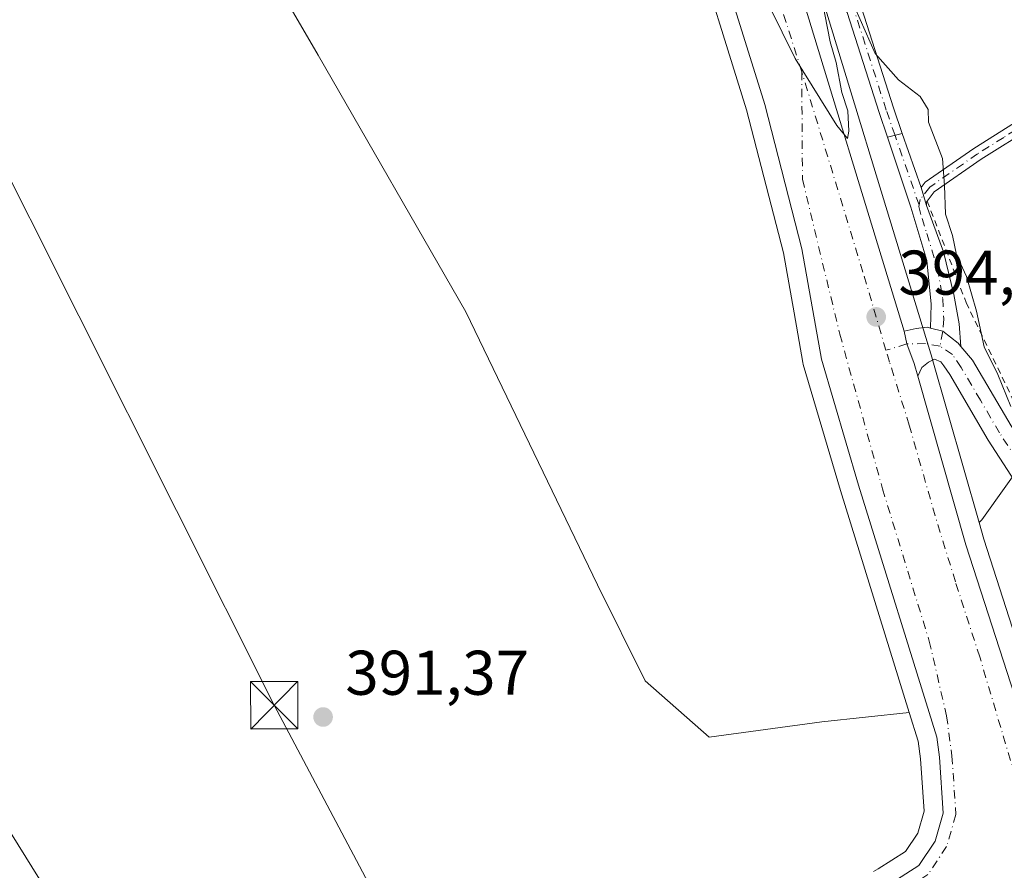
# Model space of a CAD drawing. Units: metres. Extents: x 553065 to 556516, y 4703189 to 4705529.
# Drawn here: x 553373 to 553529, y 4703847 to 4703982 of the extents above; entities that cross this region are included whole.
import ezdxf

# ---------------------------------------------------------------- set-up
doc = ezdxf.new("R2010")
doc.units = ezdxf.units.M
doc.header["$MEASUREMENT"] = 0
doc.linetypes.add('DGN Style 2', pattern=[1.6480167562047852, 0.988810053722871, -0.6592067024819142])
doc.linetypes.add('DGN Style 4', pattern=[2.6384748266838614, 1.318413404963828, -0.6592067024819142, 0.001648016756204785, -0.6592067024819142])
for name, color, linetype, lineweight in [('Alambrada', 7, 'DGN Style 2', 0), ('Arbolado forestal CxS', 92, 'Continuous', 0), ('Camino Cxs', 7, 'Continuous', 0), ('Camino eje', 30, 'DGN Style 4', 13), ('Carretera de calzada única Cxs', 7, 'Continuous', 13), ('Carretera de calzada única eje', 7, 'DGN Style 4', 0), ('Comarca CxS', 21, 'Continuous', 0), ('Comunidad Autónoma CxS', 142, 'Continuous', 0), ('Cultivos herbáceos CxS', 92, 'Continuous', 0), ('Curva de nivel normal', 30, 'Continuous', 0), ('Municipio CxS', 4, 'Continuous', 0), ('Núcleo urbano CxS', 7, 'Continuous', 0), ('Pastizal CxS', 92, 'Continuous', 0), ('Pista pavimentada Cxs', 135, 'Continuous', 0), ('Pista pavimentada eje', 135, 'DGN Style 4', 0), ('Provincia CxS', 1, 'Continuous', 0), ('Punto de cota en terreno', 7, 'Continuous', 0), ('Rótulo de punto de cota en terreno', 7, 'Continuous', 0), ('Tendido', 6, 'Continuous', 0), ('Torre de tendido puntual', 7, 'Continuous', 0)]:
    doc.layers.add(name, color=color, linetype=linetype, lineweight=lineweight)
doc.styles.add('Style-Arial', font='txt')

# ---------------------------------------------------------------- blocks, each defined once
blk = doc.blocks.new('*U12')
at = {"layer": 'Cultivos herbáceos CxS', "color": 92, "linetype": 'Continuous', "lineweight": 0}
blk.add_polyline3d([(553318.0223000003, 4704151.9923, 396.7360000000044), (553349.1085000001, 4704113.7215, 396.0339999999997), (553369.9990999997, 4704072.9531, 395.4214000000065), (553384.5399000002, 4704037.932700001, 395.133600000001), (553394.0422999999, 4704021.366900001, 394.5584999999992), (553420.0164000001, 4703976.762700001, 393.5442000000039), (553443.4533000002, 4703935.982100001, 392.9425999999949), (553464.3370000003, 4703892.672700001, 392.2630000000063), (553471.9321, 4703877.3851, 391.9820000000037), (553482.0943, 4703868.443499999, 392.0587999999989), (553499.9287, 4703870.9067, 393.2090000000026), (553513.8361999998, 4703872.3751, 393.953800000003), (553515.2467999998, 4703867.832400001, 393.9554999999964), (553515.625, 4703864.9959, 393.9499999999971), (553516.1891000001, 4703856.720699999, 394.0390000000043), (553515.1695999998, 4703853.224500001, 393.8421999999992), (553513.2096999995, 4703850.285, 393.5899999999965), (553508.9044000005, 4703847.5295, 393.5482000000048), (553508.1588000003, 4703847.104800001, 393.5644999999931)], dxfattribs=at)
blk = doc.blocks.new('*U13')
at = {"layer": 'Cultivos herbáceos CxS', "color": 92, "linetype": 'Continuous', "lineweight": 0}
blk.add_polyline3d([(553532.9479, 4703913.648499999, 395.4839000000065), (553525.3230999997, 4703902.9735, 394.5666000000056), (553524.909, 4703902.521000001, 394.5543999999936), (553517.4753999999, 4703928.602399999, 394.8426000000036), (553517.4670000002, 4703928.628900001, 394.8423000000039), (553515.8879000006, 4703933.809400001, 394.8484000000026), (553498.0497000003, 4703992.305299999, 395.6490999999951), (553498.0236999998, 4703992.386, 395.649900000004), (553491.6538000006, 4704011.335999999, 395.8603000000003), (553491.6227000002, 4704011.424000001, 395.8622999999934), (553489.4754999997, 4704017.0975, 395.9510000000009), (553495.426, 4704017.697100001, 396.1943000000028), (553486.9008999999, 4704060.329100001, 398.9055999999982), (553468.7840999998, 4704092.303500001, 399.1024999999936), (553455.9965000004, 4704126.4099, 401.6723999999958)], dxfattribs=at)
blk = doc.blocks.new('*U14')
at = {"layer": 'Núcleo urbano CxS', "color": 7, "linetype": 'Continuous', "lineweight": 0}
for points in [[(553508.1588000003, 4703847.104800001, 393.5644999999931), (553508.9044000005, 4703847.5295, 393.5482000000048), (553513.2096999995, 4703850.285, 393.5899999999965), (553515.1695999998, 4703853.224500001, 393.8421999999992), (553516.1891000001, 4703856.720699999, 394.0390000000043), (553515.625, 4703864.9959, 393.9499999999971), (553515.2467999998, 4703867.832400001, 393.9554999999964), (553513.8361999998, 4703872.3751, 393.953800000003), (553502.8942999998, 4703907.612500001, 394.1573999999964), (553497.0138999998, 4703927.6372, 394.2480000000069), (553496.9381999997, 4703927.960100001, 394.2498000000051), (553495.5444999998, 4703935.841200001, 394.3181999999942), (553493.8573000003, 4703945.3825, 394.6184000000067), (553488.0078999996, 4703968.081599999, 394.5773999999947), (553478.8227000004, 4703997.537500001, 394.6367999999929), (553478.8030000003, 4703997.6033, 394.6382000000012), (553473.6715000002, 4704015.5053, 395.0581999999995), (553473.3139000004, 4704016.752800001, 395.0342999999993), (553473.2429000001, 4704016.9693, 395.0249999999942), (553457.6544000005, 4704058.9462, 395.4876999999979), (553447.5609999998, 4704080.592700001, 395.9594999999972), (553441.5219999999, 4704093.551899999, 396.1848999999929), (553429.5937000001, 4704113.7971, 396.3052000000025), (553417.3387000002, 4704134.596700001, 396.4257000000071)], [(553440.8751999997, 4704120.640000001, 397.1399999999995), (553443.9046999998, 4704115.7894, 397.2519000000029), (553443.9674000005, 4704115.684, 397.2551999999997), (553450.0965999998, 4704104.757900001, 397.116399999999), (553450.1431999998, 4704104.671700001, 397.1135999999969), (553457.3233000003, 4704090.831700001, 396.601800000004), (553457.3552999999, 4704090.7678, 396.6021000000038), (553466.1353000002, 4704072.807700001, 396.6643999999943), (553466.1819000002, 4704072.707900001, 396.6612000000023), (553474.3318999996, 4704054.357899999, 396.4817000000039), (553474.3598999997, 4704054.2927, 396.4808000000049), (553485.8198999995, 4704026.752699999, 396.0598999999929), (553485.8559999998, 4704026.661900001, 396.0598999999929), (553489.4754999997, 4704017.0975, 395.9510000000009), (553491.6227000002, 4704011.424000001, 395.8622999999934), (553491.6538000006, 4704011.335999999, 395.8603000000003), (553498.0236999998, 4703992.386, 395.649900000004), (553498.0497000003, 4703992.305299999, 395.6490999999951), (553515.8879000006, 4703933.809400001, 394.8484000000026), (553517.4670000002, 4703928.628900001, 394.8423000000039), (553517.4753999999, 4703928.602399999, 394.8426000000036), (553524.909, 4703902.521000001, 394.5543999999936), (553525.6607999997, 4703899.883400001, 394.5059999999939), (553532.7226999998, 4703878.057499999, 394.3815000000032)]]:
    blk.add_polyline3d(points, dxfattribs=at)
blk = doc.blocks.new('5PATER')
at = {"layer": 'Arbolado forestal CxS', "linetype": 'Continuous', "lineweight": 0}
h = blk.add_hatch(color=51, dxfattribs=at)
edge = h.paths.add_edge_path()
edge.add_ellipse((0, 0), major_axis=(-0.1095731443231308, -0.1110710700762829), ratio=0.9994222409660322, start_angle=0, end_angle=360)
blk = doc.blocks.new('5TTEND')
at = {"layer": 'Provincia CxS', "color": 7, "linetype": 'Continuous', "lineweight": 0}
for p, q in [((-0.375, 0.3754), (0.375, -0.3746)), ((0.3720000000000001, 0.3784000000000001), (-0.3720000000000001, -0.3776))]:
    blk.add_line(p, q, dxfattribs=at)
at = {"layer": 'Provincia CxS', "color": 7, "linetype": 'Continuous', "lineweight": 0, "flags": 128}
blk.add_lwpolyline([(-0.375, -0.3746), (0.375, -0.3746), (0.375, 0.3754), (-0.375, 0.3754), (-0.3720000000000001, -0.3776)], dxfattribs=at)

msp = doc.modelspace()

# ---------------------------------------------------------------- linework, layer by layer
at = {"layer": 'Alambrada', "color": 7, "linetype": 'DGN Style 2', "lineweight": 0}
msp.add_polyline3d([(553516.6901000004, 4703953.590100001, 396.0820999999996), (553522.8501000004, 4703937.470100001, 396.4118000000017), (553532.1201, 4703918.2601, 397.0675000000047), (553552.4001000002, 4703883.780099999, 398.2087999999931), (553570.9401000004, 4703899.440099999, 397.3867000000027), (553572.4801000003, 4703900.7501, 397.6546999999992), (553589.5000999998, 4703914.170100001, 399.3387999999977), (553599.2500999998, 4703921.860099999, 400.1898999999976), (553615.6901000004, 4703934.1801, 403.0335999999952), (553632.3701, 4703944.7401, 406.9939000000013), (553624.2500999998, 4703955.710100001, 407.0127000000066), (553616.9301000005, 4703964.9001, 407.059699999998), (553612.4101, 4703971.220100001, 406.5200999999943)], dxfattribs=at)
at = {"layer": 'Camino Cxs', "color": 7, "linetype": 'Continuous', "lineweight": 0, "extrusion": (-0.1014323674639698, -0.0261047361615378, 0.9944998831476004), "elevation": -178546.42324721, "flags": 128}
msp.add_lwpolyline([(-4417559.355063889, 1699101.951703802), (-4417559.355063889, 1699099.490316548)], dxfattribs=at)
at = {"layer": 'Camino Cxs', "color": 7, "linetype": 'Continuous', "lineweight": 0, "extrusion": (0.1216633425402789, -0.3908196227956374, 0.9123913927256234), "elevation": -1770693.437323099, "flags": 128}
msp.add_lwpolyline([(1926673.330314177, 3947930.324543577), (1926673.330314177, 3947927.081839512)], dxfattribs=at)
at = {"layer": 'Camino Cxs', "color": 7, "linetype": 'Continuous', "lineweight": 0}
for points in [[(553412.2460000003, 4704182.490900001, 396.9726999999984), (553415.4833000004, 4704177.6259, 397.3001999999979), (553424.5021000003, 4704164.0726, 398.7700999999943), (553440.5872999998, 4704145.877900001, 400.539300000004), (553440.6133000003, 4704145.8475, 400.5412000000069), (553449.8794, 4704134.463400001, 401.5412999999971), (553449.9940999998, 4704134.295100001, 401.5492999999988), (553455.8210000005, 4704123.700800001, 401.383799999996), (553455.8722000001, 4704123.596100001, 401.3781000000017), (553464.3393999999, 4704103.8836, 399.9808000000049), (553481.7948000003, 4704063.022299999, 398.9331999999995), (553491.9993000003, 4704041.132300001, 397.5798999999971), (553492.0394000001, 4704041.035700001, 397.5709999999963), (553492.0791999997, 4704040.9027, 397.5592999999935), (553497.1602999996, 4704019.519300001, 396.3850999999996), (553500.5422999999, 4704004.724300001, 395.9860000000044), (553506.2434, 4703984.2426, 395.5724999999948), (553511.3126999997, 4703968.401000001, 395.4032000000007), (553512.7196000004, 4703964.331900001, 395.6059999999998)], [(553510.3490000004, 4703963.721799999, 395.3481999999931), (553509.0394000001, 4703967.6314, 395.3439999999973), (553509.0306000002, 4703967.6578, 395.3445000000065), (553503.9506999999, 4703983.5328, 395.5329999999958), (553503.9374000002, 4703983.5767, 395.5334000000003), (553498.2224000003, 4704004.1085, 395.9900999999954), (553498.2087000003, 4704004.162900001, 395.9909999999945), (553494.8221000005, 4704018.978399999, 396.4532000000036), (553489.7725000001, 4704040.229, 397.616200000004), (553479.6113, 4704062.025900001, 399.0011999999988), (553479.5954, 4704062.0615, 399.0022999999928), (553462.1333, 4704102.9386, 399.7017000000051), (553453.6900000004, 4704122.5953, 400.959600000002), (553447.9495000001, 4704133.032600001, 401.1392999999953), (553438.7735000001, 4704144.306100001, 400.5522000000055), (553422.6497, 4704162.544500001, 398.9282999999996), (553422.6294999998, 4704162.568, 398.9291999999987), (553422.5497000003, 4704162.674500001, 398.9326000000001), (553417.1698000003, 4704170.759299999, 398.2252000000008), (553413.0857999995, 4704175.081700001, 397.2425999999978), (553410.6397000002, 4704177.527899999, 397.0642999999982), (553408.4473000001, 4704178.629799999, 397.1545000000042)], [(553455.8722000001, 4704123.596100001, 401.3781000000017), (553464.3393999999, 4704103.8836, 399.9808000000049), (553481.7948000003, 4704063.022299999, 398.9331999999995), (553491.9993000003, 4704041.132300001, 397.5798999999971), (553492.0394000001, 4704041.035700001, 397.5709999999963), (553492.0791999997, 4704040.9027, 397.5592999999935), (553497.1602999996, 4704019.519300001, 396.3850999999996), (553500.5422999999, 4704004.724300001, 395.9860000000044), (553506.2434, 4703984.2426, 395.5724999999948), (553511.3126999997, 4703968.401000001, 395.4032000000007), (553512.7196000004, 4703964.331900001, 395.6059999999998), (553510.3490000004, 4703963.721799999, 395.3481999999931), (553509.0394000001, 4703967.6314, 395.3439999999973), (553509.0306000002, 4703967.6578, 395.3445000000065), (553503.9506999999, 4703983.5328, 395.5329999999958), (553503.9374000002, 4703983.5767, 395.5334000000003), (553498.2224000003, 4704004.1085, 395.9900999999954), (553498.2087000003, 4704004.162900001, 395.9909999999945), (553494.8221000005, 4704018.978399999, 396.4532000000036), (553489.7725000001, 4704040.229, 397.616200000004), (553479.6113, 4704062.025900001, 399.0011999999988), (553479.5954, 4704062.0615, 399.0022999999928), (553462.1333, 4704102.9386, 399.7017000000051), (553453.6900000004, 4704122.5953, 400.959600000002)], [(553515.6963000001, 4703955.721999999, 396.9719999999944), (553516.3400999998, 4703956.5601, 397.7170999999944), (553524.0900999998, 4703961.950099999, 398.7017000000051), (553532.5401, 4703967.2601, 396.1699999999983), (553541.1700999998, 4703971.390100001, 396.6946000000025), (553545.8800999997, 4703973.050100001, 397.100099999996), (553550.4901000002, 4703974.270099999, 397.8773999999976), (553559.8101000004, 4703975.550100001, 398.4587999999931), (553570.3300999999, 4703975.950099999, 399.4867999999988), (553585.3502000002, 4703976.2501, 400.9839999999967), (553596.9301000005, 4703975.390100001, 402.7228000000032), (553596.7801999999, 4703973.3101, 402.6137000000017), (553580.3101000004, 4703974.290100001, 400.4434999999939), (553560.0000999998, 4703973.470100001, 398.382700000002), (553550.9001000002, 4703972.220100001, 397.9079999999958), (553541.9700999996, 4703969.460100001, 396.728099999993), (553533.5401, 4703965.440099999, 396.3073000000004), (553525.2401000002, 4703960.210100001, 397.6021999999939), (553517.8000999996, 4703955.040100001, 397.2356), (553516.5120000001, 4703953.363, 395.9113999999972), (553516.5536000002, 4703953.210999999, 395.8285000000033), (553516.5750000002, 4703953.0548, 395.7388000000064), (553516.5756999999, 4703952.897100001, 395.6447000000044)]]:
    msp.add_polyline3d(points, dxfattribs=at)
msp.add_polyline3d([(553516.5756999999, 4703952.897100001, 395.6447000000044), (553515.6963000001, 4703955.721999999, 396.9719999999944), (553516.3400999998, 4703956.5601, 397.7170999999944), (553524.0900999998, 4703961.950099999, 398.7017000000051), (553532.5401, 4703967.2601, 396.1699999999983), (553541.1700999998, 4703971.390100001, 396.6946000000025), (553545.8800999997, 4703973.050100001, 397.100099999996), (553550.4901000002, 4703974.270099999, 397.8773999999976), (553559.8101000004, 4703975.550100001, 398.4587999999931), (553570.3300999999, 4703975.950099999, 399.4867999999988), (553585.3502000002, 4703976.2501, 400.9839999999967), (553596.9301000005, 4703975.390100001, 402.7228000000032), (553596.7801999999, 4703973.3101, 402.6137000000017), (553580.3101000004, 4703974.290100001, 400.4434999999939), (553560.0000999998, 4703973.470100001, 398.382700000002), (553550.9001000002, 4703972.220100001, 397.9079999999958), (553541.9700999996, 4703969.460100001, 396.728099999993), (553533.5401, 4703965.440099999, 396.3073000000004), (553525.2401000002, 4703960.210100001, 397.6021999999939), (553517.8000999996, 4703955.040100001, 397.2356), (553516.5120000001, 4703953.363, 395.9113999999972), (553516.5536000002, 4703953.210899999, 395.8285000000033), (553516.5750000002, 4703953.0548, 395.7388000000064)], close=True, dxfattribs=at)
at = {"layer": 'Camino eje', "color": 30, "linetype": 'DGN Style 4', "lineweight": 13}
for points in [[(553511.5679000001, 4703963.990499999, 395.4355000000069), (553510.1734999996, 4703968.023499999, 395.3748000000051), (553505.0935000004, 4703983.898499999, 395.5513000000064), (553499.3784999996, 4704004.430299999, 395.9866999999941), (553495.9917000001, 4704019.246900001, 396.4208999999973), (553490.9117000002, 4704040.625299999, 397.588699999993), (553480.6989000002, 4704062.5329, 398.9688000000024), (553463.2363, 4704103.4111, 399.8368999999948), (553454.7695000004, 4704123.122500001, 401.1656999999978), (553448.9486999996, 4704133.705900001, 401.3392000000022), (553439.6882999997, 4704145.083100001, 400.5378000000055), (553423.5487000002, 4704163.339299999, 398.8484999999928), (553410.7440999998, 4704182.581700001, 397.0482999999949)], [(553596.8551000003, 4703974.350099999, 402.667300000001), (553591.0651000004, 4703974.780099999, 401.6975999999996), (553582.8300999999, 4703975.270099999, 400.7333000000072), (553575.3201000001, 4703975.120100001, 399.9793999999966), (553565.1651, 4703974.710100001, 398.8674000000028), (553559.9051000001, 4703974.5101, 398.4213000000018), (553550.6951000001, 4703973.245100001, 397.8668999999936), (553548.3901000004, 4703972.6351, 397.3653999999952), (553543.9250999996, 4703971.255100001, 396.8647000000055), (553541.5701000001, 4703970.425100001, 396.7081000000035), (553537.3551000003, 4703968.415100001, 396.4637999999977), (553533.0401, 4703966.350099999, 396.2338000000018), (553528.8151000004, 4703963.6951, 396.3242000000027), (553524.6651, 4703961.0801, 398.1098000000056), (553517.0701000001, 4703955.800100001, 397.5847000000067), (553515.5450999998, 4703953.815099999, 395.9599000000017), (553515.3778999997, 4703952.9705, 395.5146999999997)]]:
    msp.add_polyline3d(points, dxfattribs=at)
at = {"layer": 'Carretera de calzada única Cxs', "color": 7, "linetype": 'Continuous', "lineweight": 13}
for points in [[(553402.9084999999, 4704172.4617, 397.4091999999946), (553411.6401000004, 4704160.720100001, 397.2857999999979), (553423.3601000002, 4704143.020099999, 397.5359999999928), (553441.3601000002, 4704114.200099999, 397.3074999999953), (553447.4801000003, 4704103.290100001, 397.0121999999974), (553454.6601, 4704089.450099999, 396.8954999999987), (553463.4401000004, 4704071.4901, 396.8790000000009), (553471.5900999998, 4704053.140100001, 396.3831999999966), (553483.0500999996, 4704025.600099999, 396.2130000000034), (553488.8101000004, 4704010.380100001, 395.8770999999979), (553495.1801000005, 4703991.4301, 395.732600000003), (553513.0182999996, 4703932.9343, 394.9475999999996)], [(553423.3601000002, 4704143.020099999, 397.5359999999928), (553441.3601000002, 4704114.200099999, 397.3074999999953), (553447.4801000003, 4704103.290100001, 397.0121999999974), (553454.6601, 4704089.450099999, 396.8954999999987), (553463.4401000004, 4704071.4901, 396.8790000000009), (553471.5900999998, 4704053.140100001, 396.3831999999966), (553483.0500999996, 4704025.600099999, 396.2130000000034), (553488.8101000004, 4704010.380100001, 395.8770999999979), (553495.1801000005, 4703991.4301, 395.732600000003), (553513.0182999996, 4703932.9343, 394.9475999999996), (553513.4281000001, 4703930.890500001, 394.9124000000011), (553514.5900999998, 4703927.780099999, 394.8475999999937), (553515.1661, 4703925.759099999, 394.8205000000016), (553522.7901, 4703899.0101, 394.5209000000032), (553530.5201000003, 4703875.120100001, 394.4781999999978)], [(553510.4567, 4703844.961200001, 393.5583999999944), (553515.3569, 4703848.0974, 393.7283000000025), (553517.9206999998, 4703851.9431, 394.1340000000055), (553519.2183999997, 4703856.3928, 394.7023000000045), (553518.6113999998, 4703865.296700001, 394.5853000000061), (553518.1869999999, 4703868.4801, 394.6447999999946), (553505.7660999997, 4703908.480000001, 394.3237999999984), (553499.8923000004, 4703928.4825, 394.684699999998), (553496.7912999997, 4703946.018999999, 395.2682999999961), (553490.8942, 4703968.903000001, 394.9600000000065), (553481.6867000004, 4703998.430600001, 395.1845999999932), (553476.1305, 4704017.7981, 396.0810999999958), (553460.4243999999, 4704060.104499999, 395.9064000000071), (553450.2801000001, 4704081.860099999, 396.1508999999933), (553444.1801000005, 4704094.950099999, 396.3258999999962), (553419.8701, 4704136.210100001, 396.7097000000067)], [(553510.4567, 4703844.961200001, 393.5583999999944), (553515.3569, 4703848.0974, 393.7283000000025), (553517.9206999998, 4703851.9431, 394.1340000000055), (553519.2183999997, 4703856.3928, 394.7023000000045), (553518.6113999998, 4703865.296700001, 394.5853000000061), (553518.1869999999, 4703868.4801, 394.6447999999946), (553505.7660999997, 4703908.480000001, 394.3237999999984), (553499.8923000004, 4703928.4825, 394.684699999998), (553496.7912999997, 4703946.018999999, 395.2682999999961), (553490.8942, 4703968.903000001, 394.9600000000065), (553481.6867000004, 4703998.430600001, 395.1845999999932), (553476.1305, 4704017.7981, 396.0810999999958), (553460.4243999999, 4704060.104499999, 395.9064000000071), (553450.2801000001, 4704081.860099999, 396.1508999999933), (553444.1801000005, 4704094.950099999, 396.3258999999962), (553419.8701, 4704136.210100001, 396.7097000000067)], [(553513.0182999996, 4703932.9343, 394.9475999999996), (553513.4281000001, 4703930.890500001, 394.9124000000011), (553514.5900999998, 4703927.780099999, 394.8475999999937), (553515.1661, 4703925.759099999, 394.8205000000016)], [(553515.1661, 4703925.759099999, 394.8205000000016), (553522.7901, 4703899.0101, 394.5209000000032), (553530.5201000003, 4703875.120100001, 394.4781999999978), (553537.7200999996, 4703851.7501, 394.067200000005), (553546.0601000004, 4703823.1801, 393.3984999999957), (553583.4561999999, 4703701.039899999, 390.1095999999961)]]:
    msp.add_polyline3d(points, dxfattribs=at)
at = {"layer": 'Carretera de calzada única eje', "color": 7, "linetype": 'DGN Style 4', "lineweight": 0, "extrusion": (-0.01143808933110443, -0.0172511073597094, 0.999785761754646), "elevation": -87084.3225657934, "flags": 128}
msp.add_lwpolyline([(-2138084.255145565, 4225437.826814421), (-2138085.028316413, 4225438.454877285), (-2138085.781173006, 4225439.087771402)], dxfattribs=at)
at = {"layer": 'Carretera de calzada única eje', "color": 7, "linetype": 'DGN Style 4', "lineweight": 0}
for points in [[(553510.1322999997, 4703929.883500001, 394.8598000000056), (553506.4801000003, 4703942.290100001, 394.9977000000072), (553496.7701000003, 4703974.120100001, 395.3165000000009), (553493.1501000002, 4703985.520099999, 395.4361999999965), (553488.8501000004, 4703999.0801, 395.5696000000025), (553485.6601, 4704008.5601, 395.6563000000024), (553483.5401, 4704014.440099999, 395.7975000000006), (553480.6601, 4704022.050100001, 396.4716999999946), (553477.2301000003, 4704030.360099999, 396.6445999999996), (553471.5000999998, 4704044.130100001, 395.982799999998), (553467.0201000003, 4704054.450099999, 396.0819999999949), (553462.9401000004, 4704063.620100001, 396.2004000000015), (553456.8601000002, 4704076.670100001, 396.3102999999974), (553452.4700999996, 4704085.6501, 396.3981000000058), (553449.4200999998, 4704092.200099999, 396.4704000000056), (553445.8300999999, 4704099.120100001, 396.5938000000024), (553442.7701000003, 4704104.5701, 396.7017999999953), (553430.6101000002, 4704125.200099999, 396.7881000000052), (553421.6101000002, 4704139.610099999, 396.9937000000064), (553417.3601000002, 4704145.790100001, 396.9995000000054), (553411.5000999998, 4704154.640100001, 397.0764999999956), (553403.7401000002, 4704165.0801, 397.1591000000044), (553398.0992999999, 4704172.8071, 397.2666999999929)], [(553496.7701000003, 4703974.120100001, 395.3165000000009), (553496.8706999999, 4703957.033600001, 395.0632000000041), (553502.8036000002, 4703932.454399999, 394.7005000000063), (553509.5839999998, 4703907.875200001, 394.466499999995), (553517.0001999997, 4703883.719699999, 394.1603999999934), (553519.7548000002, 4703871.853900001, 394.4033999999957), (553520.6023000004, 4703865.497199999, 394.5274999999965), (553521.2379999999, 4703856.174100001, 395.0288), (553519.7548000002, 4703851.0887, 394.3304999999964), (553516.7883000001, 4703846.639000001, 393.8003000000026), (553511.4911000002, 4703843.2488, 393.4710000000051), (553501.1880000001, 4703837.380899999, 392.2624999999971)], [(553535.3755999999, 4703846.718499999, 393.7382000000071), (553532.2401000002, 4703856.9001, 393.8157999999967), (553525.0201000003, 4703881.190099999, 394.2375999999931), (553521.1601, 4703893.130100001, 394.3975000000065), (553517.9301000005, 4703903.620100001, 394.5271999999969), (553513.8300999999, 4703918.0101, 394.7017999999953), (553510.7074999996, 4703927.989499999, 394.8337000000029)]]:
    msp.add_polyline3d(points, dxfattribs=at)
at = {"layer": 'Comarca CxS', "color": 21, "linetype": 'Continuous', "lineweight": 0}
msp.add_3dface([(556506.8700004235, 4703215.669982937), (553082.0400003975, 4703188.999982937), (553064.5600003984, 4705502.089982914), (556488.2300004242, 4705528.809982915)], dxfattribs=at)
at = {"layer": 'Comunidad Autónoma CxS', "color": 142, "linetype": 'Continuous', "lineweight": 0}
msp.add_3dface([(556506.8700004235, 4703215.669982937), (553082.0400003975, 4703188.999982937), (553064.5600003984, 4705502.089982914), (556488.2300004242, 4705528.809982915)], dxfattribs=at)
at = {"layer": 'Cultivos herbáceos CxS', "color": 92, "linetype": 'Continuous', "lineweight": 0}
for points in [[(553292.0093, 4704183.2499, 397.3849999999948), (553318.0223000003, 4704151.9923, 396.7360000000044), (553349.1085000001, 4704113.7215, 396.0339999999997), (553369.9990999997, 4704072.9531, 395.4214000000065), (553384.5399000002, 4704037.932700001, 395.133600000001), (553394.0422999999, 4704021.366900001, 394.5584999999992), (553420.0164000001, 4703976.762700001, 393.5442000000039), (553443.4533000002, 4703935.982100001, 392.9425999999949), (553464.3370000003, 4703892.672700001, 392.2630000000063), (553471.9321, 4703877.3851, 391.9820000000037), (553482.0943, 4703868.443499999, 392.0587999999989), (553499.9287, 4703870.9067, 393.2090000000026), (553513.8361999998, 4703872.3751, 393.953800000003)], [(553489.4754999997, 4704017.0975, 395.9510000000009), (553491.6227000002, 4704011.424000001, 395.8622999999934), (553491.6538000006, 4704011.335999999, 395.8603000000003), (553498.0236999998, 4703992.386, 395.649900000004), (553498.0497000003, 4703992.305299999, 395.6490999999951), (553515.8879000006, 4703933.809400001, 394.8484000000026), (553517.4670000002, 4703928.628900001, 394.8423000000039), (553517.4753999999, 4703928.602399999, 394.8426000000036), (553524.909, 4703902.521000001, 394.5543999999936)], [(553752.9510000004, 4703655.556, 394.9792000000016), (553740.3185000002, 4703675.769099999, 395.2972000000009), (553712.8718999998, 4703697.117500001, 395.5181000000011), (553677.8024000004, 4703744.388300001, 396.741599999994), (553653.4058999997, 4703774.885500001, 396.7844000000041), (553616.8103999998, 4703805.382900001, 395.9358999999968), (553557.3444999997, 4703874.001499999, 395.5810999999958), (553532.9479, 4703913.648499999, 395.4839000000065), (553525.3230999997, 4703902.9735, 394.5666000000056), (553524.909, 4703902.521000001, 394.5543999999936)], [(553752.9510000004, 4703655.556, 394.9792000000016), (553740.3185000002, 4703675.769099999, 395.2972000000009), (553712.8718999998, 4703697.117500001, 395.5181000000011), (553677.8024000004, 4703744.388300001, 396.741599999994), (553653.4058999997, 4703774.885500001, 396.7844000000041), (553616.8103999998, 4703805.382900001, 395.9358999999968), (553557.3444999997, 4703874.001499999, 395.5810999999958), (553532.9479, 4703913.648499999, 395.4839000000065), (553525.3230999997, 4703902.9735, 394.5666000000056), (553524.909, 4703902.521000001, 394.5543999999936)], [(553524.909, 4703902.521000001, 394.5543999999936), (553525.6607999997, 4703899.883400001, 394.5059999999939), (553532.7226999998, 4703878.057499999, 394.3815000000032), (553533.3808000004, 4703876.023600001, 394.3717000000034), (553540.5935000004, 4703852.6121, 393.9550000000018), (553548.9347999999, 4703824.038799999, 393.2329000000027), (553575.2774999999, 4703738.0001, 391.4946999999956), (553583.6815999998, 4703710.551100001, 390.4707999999956), (553586.6231000006, 4703700.943499999, 390.0127999999968), (553608.9705999997, 4703662.5746, 389.1891000000033), (553624.3163999999, 4703628.707900001, 388.4943000000058), (553641.2498000005, 4703573.145300001, 388.3583999999973)], [(553513.8361999998, 4703872.3751, 393.953800000003), (553515.2467999998, 4703867.832400001, 393.9554999999964), (553515.625, 4703864.9959, 393.9499999999971), (553516.1891000001, 4703856.720699999, 394.0390000000043), (553515.1695999998, 4703853.224500001, 393.8421999999992), (553513.2096999995, 4703850.285, 393.5899999999965), (553508.9044000005, 4703847.5295, 393.5482000000048), (553508.1588000003, 4703847.104800001, 393.5644999999931)]]:
    msp.add_polyline3d(points, dxfattribs=at)
msp.add_polyline3d([(553752.9510000004, 4703655.556, 394.9792000000016), (553641.2498000005, 4703573.145300001, 388.3583999999973), (553624.3163999999, 4703628.707900001, 388.4943000000058), (553608.9705999997, 4703662.5746, 389.1891000000033), (553586.6231000006, 4703700.943499999, 390.0127999999968), (553583.6815999998, 4703710.551100001, 390.4707999999956), (553575.2774999999, 4703738.0001, 391.4946999999956), (553548.9347999999, 4703824.038799999, 393.2329000000027), (553540.5935000004, 4703852.6121, 393.9550000000018), (553533.3808000004, 4703876.023600001, 394.3717000000034), (553532.7226999998, 4703878.057499999, 394.3815000000032), (553525.6607999997, 4703899.883400001, 394.5059999999939), (553524.909, 4703902.521000001, 394.5543999999936), (553525.3230999997, 4703902.9735, 394.5666000000056), (553532.9479, 4703913.648499999, 395.4839000000065), (553557.3444999997, 4703874.001499999, 395.5810999999958), (553616.8103999998, 4703805.382900001, 395.9358999999968), (553653.4058999997, 4703774.885500001, 396.7844000000041), (553677.8024000004, 4703744.388300001, 396.741599999994), (553712.8718999998, 4703697.117500001, 395.5181000000011), (553740.3185000002, 4703675.769099999, 395.2972000000009)], close=True, dxfattribs=at)
at = {"layer": 'Curva de nivel normal', "color": 30, "linetype": 'Continuous', "lineweight": 0, "elevation": 395.0000000000001, "flags": 128}
for points in [[(553499.5800000001, 4703987.620100001), (553501.2800000003, 4703978.850099999), (553502.2199999997, 4703975.5601), (553503.1100000005, 4703970.840100001), (553504.0999999996, 4703967.9301), (553504.2599999999, 4703964.6801), (553504.0300000003, 4703963.5101), (553502.3399999999, 4703965.5701), (553495.7199999997, 4703976.2401), (553487.5300000003, 4703992.880100001)], [(553529.9699999997, 4703920.9801), (553527.9000000004, 4703926.030099999), (553525.7000000002, 4703930.440099999), (553524.4900000002, 4703936.090100001), (553522.9400000004, 4703941.5801), (553521.3499999996, 4703945.0601), (553520.6900000004, 4703948.100099999), (553519.5700000003, 4703951.5001), (553519.4100000003, 4703956.050100001), (553519.0800000001, 4703960.350099999), (553516.8899999997, 4703966.100099999), (553516.8300000001, 4703968.100099999), (553515.5700000003, 4703970.200099999), (553512.1200000001, 4703972.8301), (553508.4199999999, 4703977.020099999), (553505.2300000004, 4703984.200099999)]]:
    msp.add_lwpolyline(points, dxfattribs=at)
at = {"layer": 'Municipio CxS', "color": 4, "linetype": 'Continuous', "lineweight": 0}
msp.add_3dface([(556506.8700004235, 4703215.669982937), (553082.0400003975, 4703188.999982937), (553064.5600003984, 4705502.089982914), (556488.2300004242, 4705528.809982915)], dxfattribs=at)
at = {"layer": 'Núcleo urbano CxS', "color": 7, "linetype": 'Continuous', "lineweight": 0}
for points in [[(553489.4754999997, 4704017.0975, 395.9510000000009), (553491.6227000002, 4704011.424000001, 395.8622999999934), (553491.6538000006, 4704011.335999999, 395.8603000000003), (553498.0236999998, 4703992.386, 395.649900000004), (553498.0497000003, 4703992.305299999, 395.6490999999951), (553515.8879000006, 4703933.809400001, 394.8484000000026), (553517.4670000002, 4703928.628900001, 394.8423000000039), (553517.4753999999, 4703928.602399999, 394.8426000000036), (553524.909, 4703902.521000001, 394.5543999999936)], [(553473.6715000002, 4704015.5053, 395.0581999999995), (553478.8030000003, 4703997.6033, 394.6382000000012), (553478.8227000004, 4703997.537500001, 394.6367999999929), (553488.0078999996, 4703968.081599999, 394.5773999999947), (553493.8573000003, 4703945.3825, 394.6184000000067), (553495.5444999998, 4703935.841200001, 394.3181999999942), (553496.9381999997, 4703927.960100001, 394.2498000000051), (553497.0138999998, 4703927.6372, 394.2480000000069), (553502.8942999998, 4703907.612500001, 394.1573999999964), (553513.8361999998, 4703872.3751, 393.953800000003)], [(553524.909, 4703902.521000001, 394.5543999999936), (553525.6607999997, 4703899.883400001, 394.5059999999939), (553532.7226999998, 4703878.057499999, 394.3815000000032), (553533.3808000004, 4703876.023600001, 394.3717000000034), (553540.5935000004, 4703852.6121, 393.9550000000018), (553548.9347999999, 4703824.038799999, 393.2329000000027), (553575.2774999999, 4703738.0001, 391.4946999999956), (553583.6815999998, 4703710.551100001, 390.4707999999956), (553586.6231000006, 4703700.943499999, 390.0127999999968), (553608.9705999997, 4703662.5746, 389.1891000000033), (553624.3163999999, 4703628.707900001, 388.4943000000058), (553641.2498000005, 4703573.145300001, 388.3583999999973)], [(553513.8361999998, 4703872.3751, 393.953800000003), (553515.2467999998, 4703867.832400001, 393.9554999999964), (553515.625, 4703864.9959, 393.9499999999971), (553516.1891000001, 4703856.720699999, 394.0390000000043), (553515.1695999998, 4703853.224500001, 393.8421999999992), (553513.2096999995, 4703850.285, 393.5899999999965), (553508.9044000005, 4703847.5295, 393.5482000000048), (553508.1588000003, 4703847.104800001, 393.5644999999931)]]:
    msp.add_polyline3d(points, dxfattribs=at)
at = {"layer": 'Pastizal CxS', "color": 92, "linetype": 'Continuous', "lineweight": 0}
for points in [[(553292.0093, 4704183.2499, 397.3849999999948), (553318.0223000003, 4704151.9923, 396.7360000000044), (553349.1085000001, 4704113.7215, 396.0339999999997), (553369.9990999997, 4704072.9531, 395.4214000000065), (553384.5399000002, 4704037.932700001, 395.133600000001), (553394.0422999999, 4704021.366900001, 394.5584999999992), (553420.0164000001, 4703976.762700001, 393.5442000000039), (553443.4533000002, 4703935.982100001, 392.9425999999949), (553464.3370000003, 4703892.672700001, 392.2630000000063), (553471.9321, 4703877.3851, 391.9820000000037), (553482.0943, 4703868.443499999, 392.0587999999989), (553499.9287, 4703870.9067, 393.2090000000026), (553513.8361999998, 4703872.3751, 393.953800000003)], [(553415.9802999999, 4704119.1501, 396.1396999999997), (553450.8198999995, 4704058.6165, 395.4149999999936), (553456.0925000003, 4704047.6821, 395.2192000000068), (553463.2417000001, 4704032.856100001, 394.9936000000016), (553471.7039000001, 4704015.3071, 394.8169000000053), (553473.6715000002, 4704015.5053, 395.0581999999995), (553478.8030000003, 4703997.6033, 394.6382000000012), (553478.8227000004, 4703997.537500001, 394.6367999999929), (553488.0078999996, 4703968.081599999, 394.5773999999947), (553493.8573000003, 4703945.3825, 394.6184000000067), (553495.5444999998, 4703935.841200001, 394.3181999999942), (553496.9381999997, 4703927.960100001, 394.2498000000051), (553497.0138999998, 4703927.6372, 394.2480000000069), (553502.8942999998, 4703907.612500001, 394.1573999999964), (553513.8361999998, 4703872.3751, 393.953800000003), (553499.9287, 4703870.9067, 393.2090000000026), (553482.0943, 4703868.443499999, 392.0587999999989), (553471.9321, 4703877.3851, 391.9820000000037), (553464.3370000003, 4703892.672700001, 392.2630000000063), (553443.4533000002, 4703935.982100001, 392.9425999999949), (553420.0164000001, 4703976.762700001, 393.5442000000039), (553394.0422999999, 4704021.366900001, 394.5584999999992), (553384.5399000002, 4704037.932700001, 395.133600000001), (553369.9990999997, 4704072.9531, 395.4214000000065)], [(553473.6715000002, 4704015.5053, 395.0581999999995), (553478.8030000003, 4703997.6033, 394.6382000000012), (553478.8227000004, 4703997.537500001, 394.6367999999929), (553488.0078999996, 4703968.081599999, 394.5773999999947), (553493.8573000003, 4703945.3825, 394.6184000000067), (553495.5444999998, 4703935.841200001, 394.3181999999942), (553496.9381999997, 4703927.960100001, 394.2498000000051), (553497.0138999998, 4703927.6372, 394.2480000000069), (553502.8942999998, 4703907.612500001, 394.1573999999964), (553513.8361999998, 4703872.3751, 393.953800000003)]]:
    msp.add_polyline3d(points, dxfattribs=at)
at = {"layer": 'Pista pavimentada Cxs', "color": 135, "linetype": 'Continuous', "lineweight": 0, "extrusion": (-0.1014323674639698, -0.0261047361615378, 0.9944998831476004), "elevation": -178546.42324721, "flags": 128}
msp.add_lwpolyline([(-4417559.355063889, 1699101.951703802), (-4417559.355063889, 1699099.490316548)], dxfattribs=at)
at = {"layer": 'Pista pavimentada Cxs', "color": 135, "linetype": 'Continuous', "lineweight": 0, "extrusion": (-0.0484535852747845, 0.1401486626078422, 0.9889441857067832), "elevation": 632825.8665644911, "flags": 128}
msp.add_lwpolyline([(-2060163.611006174, -4217690.628951278), (-2060163.611006175, -4217681.417161173)], dxfattribs=at)
at = {"layer": 'Pista pavimentada Cxs', "color": 135, "linetype": 'Continuous', "lineweight": 0, "extrusion": (0.1216633425402789, -0.3908196227956374, 0.9123913927256234), "elevation": -1770693.437323099, "flags": 128}
msp.add_lwpolyline([(1926673.330314177, 3947930.324543577), (1926673.330314177, 3947927.081839512)], dxfattribs=at)
at = {"layer": 'Pista pavimentada Cxs', "color": 135, "linetype": 'Continuous', "lineweight": 0}
msp.add_polyline3d([(553515.6963000001, 4703955.721999999, 396.9719999999944), (553516.5756999999, 4703952.897100001, 395.6447000000044), (553519.2483000001, 4703945.544700001, 395.5396999999939), (553520.8887, 4703938.771500001, 395.9192000000039), (553521.7352999998, 4703934.061899999, 396.710500000001), (553521.9938000003, 4703930.5109, 396.7342999999965), (553521.5767000001, 4703930.992699999, 396.6401999999944), (553519.1453999998, 4703932.911499999, 395.7177999999985), (553517.2063999996, 4703933.408100001, 394.9900999999954), (553517.3289000001, 4703937.2283, 395.1252999999998), (553516.6025, 4703944.1689, 395.1606000000029), (553514.0625999998, 4703952.635700001, 395.2045999999973), (553510.3490000004, 4703963.721799999, 395.3481999999931), (553512.7196000004, 4703964.331900001, 395.6059999999998)], close=True, dxfattribs=at)
for points in [[(553517.2062999997, 4703933.408100001, 394.9900999999954), (553517.3289000001, 4703937.2283, 395.1252999999998), (553516.6025, 4703944.1689, 395.1606000000029), (553514.0625999998, 4703952.635700001, 395.2045999999973), (553510.3490000004, 4703963.721799999, 395.3481999999931)], [(553516.5756999999, 4703952.897100001, 395.6447000000044), (553519.2483000001, 4703945.544700001, 395.5396999999939), (553520.8887, 4703938.771500001, 395.9192000000039), (553521.7352999998, 4703934.061899999, 396.710500000001), (553521.9938000003, 4703930.5109, 396.7342999999965)], [(553536.5701000001, 4703899.870100001, 396.152900000001), (553526.3300999999, 4703915.630100001, 395.3610000000044), (553520.2500999998, 4703926.030099999, 395.4848000000056), (553519.2915000003, 4703927.4407, 395.3800000000047), (553518.8447000004, 4703928.053500001, 395.2850999999937), (553517.8195000002, 4703928.4527, 394.9634999999981), (553516.8671000004, 4703927.976500001, 394.8444000000018), (553515.8086999999, 4703927.129699999, 394.8329999999987), (553515.1661, 4703925.759099999, 394.8205000000016), (553514.5900999998, 4703927.780099999, 394.8475999999937), (553513.4281000001, 4703930.890500001, 394.9124000000011), (553513.0182999996, 4703932.9343, 394.9475999999996), (553514.9090999998, 4703933.3211, 394.9680999999982), (553516.6574999997, 4703933.545299999, 394.9897000000055), (553517.2063999996, 4703933.408100001, 394.9900999999954), (553519.1453999998, 4703932.911499999, 395.7177999999985), (553521.5767000001, 4703930.992699999, 396.6401999999944), (553521.9938000003, 4703930.5109, 396.7342999999965), (553523.8901000004, 4703928.3201, 397.1587), (553530.0000999998, 4703917.890100001, 396.553899999999)], [(553513.0182999996, 4703932.9343, 394.9475999999996), (553514.9090999998, 4703933.3211, 394.9680999999982), (553516.6574999997, 4703933.545299999, 394.9897000000055), (553517.2062999997, 4703933.408100001, 394.9900999999954)], [(553517.2062999997, 4703933.408100001, 394.9900999999954), (553519.1453, 4703932.911499999, 395.7177999999985), (553521.5767000001, 4703930.992699999, 396.6401999999944), (553521.9938000003, 4703930.5109, 396.7342999999965)], [(553517.2062999997, 4703933.408100001, 394.9900999999954), (553519.1453, 4703932.911499999, 395.7177999999985), (553521.5767000001, 4703930.992699999, 396.6401999999944), (553521.9938000003, 4703930.5109, 396.7342999999965)], [(553513.0182999996, 4703932.9343, 394.9475999999996), (553513.4281000001, 4703930.890500001, 394.9124000000011), (553514.5900999998, 4703927.780099999, 394.8475999999937), (553515.1661, 4703925.759099999, 394.8205000000016)], [(553521.9938000003, 4703930.5109, 396.7342999999965), (553523.8901000004, 4703928.3201, 397.1587), (553530.0000999998, 4703917.890100001, 396.553899999999), (553540.2701000003, 4703902.0801, 397.4903999999952), (553546.0301000001, 4703891.600099999, 396.0565999999963), (553550.6001000004, 4703884.520099999, 397.6821000000054), (553560.9001000002, 4703871.3201, 395.9407999999967), (553573.6401000004, 4703853.300100001, 400.2535000000062), (553584.9901000002, 4703838.120100001, 396.9217999999965)], [(553573.1700999998, 4703846.6801, 396.0249999999942), (553557.4501, 4703868.7501, 395.3766999999934), (553547.0900999998, 4703882.030099999, 396.1325999999972), (553542.3300999999, 4703889.390100001, 395.1147999999957), (553536.5701000001, 4703899.870100001, 396.152900000001), (553526.3300999999, 4703915.630100001, 395.3610000000044), (553520.2500999998, 4703926.030099999, 395.4848000000056), (553519.2915000003, 4703927.4407, 395.3800000000047), (553518.8447000004, 4703928.053500001, 395.2850999999937), (553517.8195000002, 4703928.4527, 394.9634999999981), (553516.8671000004, 4703927.976500001, 394.8444000000018), (553515.8086999999, 4703927.129699999, 394.8329999999987), (553515.1661, 4703925.759099999, 394.8205000000016)]]:
    msp.add_polyline3d(points, dxfattribs=at)
at = {"layer": 'Pista pavimentada eje', "color": 135, "linetype": 'DGN Style 4', "lineweight": 0, "extrusion": (-0.002219423412962865, 0.006419434648715566, 0.9999769322431917), "elevation": 29363.73927197306, "flags": 128}
msp.add_lwpolyline([(553514.8924106387, 4703861.393937437), (553511.0822442413, 4703872.414164506)], dxfattribs=at)
at = {"layer": 'Pista pavimentada eje', "color": 135, "linetype": 'DGN Style 4', "lineweight": 0}
for points in [[(553515.3778999997, 4703952.9705, 395.5146999999997), (553515.3324999996, 4703952.7415, 395.3987000000052), (553515.8614999996, 4703950.8365, 395.2802999999985), (553516.6025, 4703948.4553, 395.2480999999971), (553518.2956999998, 4703942.8989, 395.3163000000059), (553519.1425000001, 4703938.083500001, 395.5338000000047), (553519.3010999998, 4703934.8555, 395.7013000000007), (553519.1453, 4703932.911499999, 395.7177999999985), (553518.7191000005, 4703930.5165, 395.403999999995)], [(553518.7191000005, 4703930.5165, 395.403999999995), (553516.3907000005, 4703930.9397, 394.9177999999956), (553513.4281000001, 4703930.890500001, 394.9124000000011), (553510.1322999997, 4703929.883500001, 394.8598000000056)], [(553579.0800999999, 4703842.4001, 396.1665000000066), (553573.4051000001, 4703849.9901, 398.2051999999967), (553565.5450999998, 4703861.0251, 396.0742999999929), (553559.1750999996, 4703870.0351, 395.6650999999983), (553548.8450999996, 4703883.2751, 396.9260999999969), (553546.4650999998, 4703886.9551, 396.614499999996), (553544.1801000005, 4703890.495100001, 395.6499999999942), (553538.4200999998, 4703900.975099999, 397.059500000003), (553528.1651, 4703916.7601, 395.8690000000061), (553525.1250999998, 4703921.960100001, 396.7375999999931), (553522.0701000001, 4703927.175100001, 396.1757999999973), (553520.6700999998, 4703929.235099999, 396.0338999999949), (553518.7191000005, 4703930.5165, 395.403999999995)]]:
    msp.add_polyline3d(points, dxfattribs=at)
at = {"layer": 'Provincia CxS', "color": 1, "linetype": 'Continuous', "lineweight": 0}
msp.add_3dface([(556506.8700004235, 4703215.669982937), (553082.0400003975, 4703188.999982937), (553064.5600003984, 4705502.089982914), (556488.2300004242, 4705528.809982915)], dxfattribs=at)
at = {"layer": 'Tendido', "color": 6, "linetype": 'Continuous', "lineweight": 0}
for points in [[(553445.7325999998, 4703811.8386, 391.6258999999991), (553413.0199999996, 4703873.529999999, 392.0276000000013), (553335.4400000004, 4704028.130000001, 396.5322000000015), (553263.5247, 4704165.792300001, 398.0019000000029), (553190.9129999997, 4704307.6845, 401.1410999999935), (553087.4199999999, 4704452.560000001, 404.9106999999931), (553072.2074999996, 4704490.115900001, 403.3592999999965)], [(553686.9225000005, 4703193.7104, 384.1652999999933), (553627.8367, 4703338.989, 386.9532999999938), (553581.3757999997, 4703454.982600001, 386.968399999998), (553512.0321000004, 4703625.677999999, 395.4428000000044), (553410.4545999998, 4703790.109800001, 391.8699000000051), (553292.5899999999, 4703979.730000001, 401.1496999999945), (553216.04, 4704107.380000001, 403.251099999994), (553125.2100000001, 4704252.380000001, 403.5890000000072), (553073.3596999999, 4704337.645600001, 400.450800000006)]]:
    msp.add_polyline3d(points, dxfattribs=at)

# ---------------------------------------------------------------- block references
at = {"layer": 'Cultivos herbáceos CxS', "color": 92, "linetype": 'Continuous', "lineweight": 0}
for name in ['*U13', '*U12']:
    msp.add_blockref(name, (0, 0), dxfattribs=at)
at = {"layer": 'Núcleo urbano CxS', "color": 7, "linetype": 'Continuous', "lineweight": 0}
msp.add_blockref('*U14', (0, 0), dxfattribs=at)
at = {"layer": 'Punto de cota en terreno', "color": 7, "linetype": 'Continuous', "lineweight": 0, "xscale": 10, "yscale": 10, "zscale": 10}
for p in [(553508.5800000001, 4703935.189999999, 394.5899999999965), (553420.79, 4703871.66, 391.3699999999953)]:
    msp.add_blockref('5PATER', p, dxfattribs=at)
at = {"layer": 'Torre de tendido puntual', "color": 7, "linetype": 'Continuous', "lineweight": 0, "xscale": 10, "yscale": 10, "zscale": 10}
msp.add_blockref('5TTEND', (553413.0199999996, 4703873.529999999, 392.0276000000013), dxfattribs=at)

# ---------------------------------------------------------------- texts
at = {"layer": 'Rótulo de punto de cota en terreno', "color": 7, "linetype": 'Continuous', "lineweight": 0, "style": 'Style-Arial'}
for s, p in [('394,59', (553512.1078000005, 4703938.717800001)), ('391,37', (553424.3178000003, 4703875.187799999))]:
    msp.add_text(s, height=7.000000000000002, dxfattribs=at).set_placement(p)

doc.saveas('drawing.dxf')
